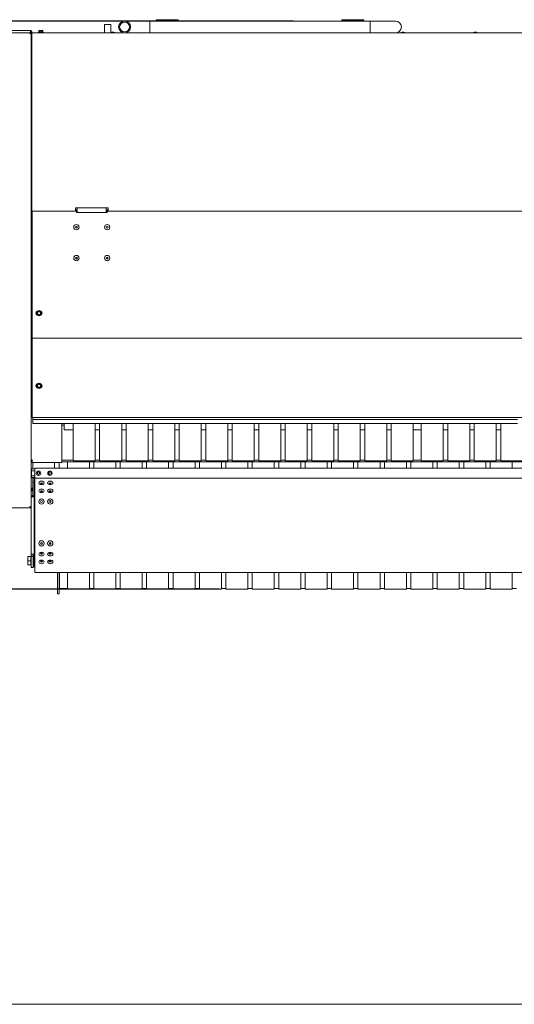
# Model space of a CAD drawing. Units: millimetres. Extents: x 5891 to 27881, y -2055 to 5392.
# Drawn here: x 18364 to 19487, y -2055 to 179 of the extents above; entities that cross this region are included whole.
import ezdxf

# ---------------------------------------------------------------- set-up
doc = ezdxf.new("R2010")
doc.units = ezdxf.units.MM
doc.layers.get('Defpoints').update_dxf_attribs({"color": 80, "lineweight": 25})
doc.layers.add('Visible (ISO)', color=7, linetype='Continuous', lineweight=35)
doc.styles.add('25AT(50)', font='txt', dxfattribs={"height": 112.5})
doc.dimstyles.new('AT(50)', dxfattribs={"dimtxt": 112.5, "dimasz": 50, "dimexe": 40, "dimexo": 40, "dimgap": 40, "dimtad": 1, "dimdec": 0, "dimzin": 0, "dimdsep": 46, "dimtxsty": '25AT(50)', "dimcen": 0.09, "dimclrd": 3, "dimclre": 3, "dimclrt": 7, "dimadec": 1, "dimazin": 0, "dimtfac": 1, "dimtdec": 0, "dimtmove": 0, "dimatfit": 0, "dimfxl": 1, "dimtolj": 1, "dimtzin": 0, "dimarcsym": 0})

# ---------------------------------------------------------------- blocks, each defined once
blk = doc.blocks.new('*D62')
at = {"color": 3, "lineweight": -2, "transparency": 16777216}
for p, q in [((18985.6, 176.2), (17711.9, 176.2)), ((17751.9, 126.2), (17751.9, -1062.8)), ((18817, -1112.8), (17711.9, -1112.8))]:
    blk.add_line(p, q, dxfattribs=at)
at = {"color": 3, "transparency": 16777216}
for points in [[(17743.6, 126.2), (17760.3, 126.2), (17751.9, 176.2)], [(17743.6, -1062.8), (17760.3, -1062.8), (17751.9, -1112.8)]]:
    blk.add_solid(points, dxfattribs=at)
at = {"layer": 'Defpoints', "color": 0, "transparency": 16777216}
for p in [(19025.6, 176.2), (17751.9, -1112.8), (18857, -1112.8)]:
    blk.add_point(p, dxfattribs=at)
at = {"color": 7, "lineweight": 5, "transparency": 16777216, "insert": (17654.1, -468.3), "char_height": 112.5, "attachment_point": 5, "rotation": 90, "style": '25AT(50)'}
blk.add_mtext('\\A1;1289', dxfattribs=at)

msp = doc.modelspace()

# ---------------------------------------------------------------- linework, layer by layer
at = {"lineweight": 5}
msp.add_line((17023.6, -2054.7), (22452.3, -2054.7), dxfattribs=at)
at = {"layer": 'Visible (ISO)', "lineweight": 5}
for p, q in [((18674, 179.3), (18680, 179.3)), ((18674, 179.3), (18674, 178.1)), ((18718, 179.3), (18680, 179.3)), ((18718, 179.3), (18724, 179.3)), ((18724, 178.1), (18724, 179.3)), ((19095, 179.3), (19101, 179.3)), ((19095, 179.3), (19095, 178.1)), ((19139, 179.3), (19101, 179.3)), ((19139, 179.3), (19145, 179.3)), ((19145, 178.1), (19145, 179.3)), ((18556.3, 167.7), (18556.3, 166.8)), ((18556.3, 166.8), (18556.3, 149.3)), ((18556.9, 168.3), (18570.1, 168.3)), ((18570.7, 166.8), (18570.7, 167.7)), ((18570.7, 150), (18570.7, 166.8)), ((18659.5, 176.2), (18602, 176.2)), ((18659.5, 176.2), (18659.5, 149.3)), ((19159.5, 176.2), (18659.5, 176.2)), ((18659.5, 149.3), (18659.5, 176.2)), ((18680, 178.1), (18674, 178.1)), ((18674, 178.1), (18674, 176.9)), ((18674, 176.2), (18674, 176.9)), ((18718, 178.1), (18680, 178.1)), ((18724, 178.1), (18718, 178.1)), ((18724, 178.1), (18724, 176.9)), ((18724, 176.9), (18724, 176.2)), ((19101, 178.1), (19095, 178.1)), ((19095, 178.1), (19095, 176.9)), ((19095, 176.2), (19095, 176.9)), ((19139, 178.1), (19101, 178.1)), ((19145, 178.1), (19139, 178.1)), ((19145, 178.1), (19145, 176.9)), ((19145, 176.9), (19145, 176.2)), ((19159.5, 149.3), (19159.5, 176.2)), ((19159.5, 176.2), (19159.5, 149.3)), ((19217, 176.2), (19159.5, 176.2)), ((18049.9, 149.5), (18388.1, 149.5)), ((18051.9, 154.5), (18388.6, 154.5)), ((18388.1, 149.5), (18386.9, 147.1)), ((18386.9, 147.1), (18388.1, 148.3)), ((18387.1, 146.9), (18386.9, 147.1)), ((18387.1, 146.9), (18389.5, 148.1)), ((18387.1, 146.9), (18388.3, 148.1)), ((18388.1, 148.3), (18388.1, 149.5)), ((18388.3, 148.1), (18389.5, 148.1)), ((18388.6, 152.1), (18388.6, 154.5)), ((18388.6, 152.1), (18388.6, 148.1)), ((18389, 149.3), (18389.8, 149.3)), ((18389, 149.3), (18389, 148.1)), ((18389.5, 148.1), (18389.5, -926.5)), ((18389.5, 142.9), (18389.8, 141.2)), ((18389.8, 130.5), (18389.8, 152.1)), ((18389.8, 152.1), (18391, 152.1)), ((18391, 152.1), (18391, 149.3)), ((18391, 149.3), (21723, 149.3)), ((18391, 149.3), (18391, 146.6)), ((18391, -249.1), (18391, 146.6)), ((18405.8, 150.3), (18406.6, 150.3)), ((18405.8, 150.3), (18405.8, 149.8)), ((18408.2, 154.5), (18407.1, 153.9)), ((18407.1, 150.6), (18407.1, 153.9)), ((18415.4, 154.5), (18408.2, 154.5)), ((18413.2, 151), (18408.8, 151)), ((18409.5, 151), (18409.5, 153.9)), ((18414.1, 150.8), (18414.1, 153.9)), ((18415.4, 154.5), (18416.4, 153.9)), ((18415.4, 150.3), (18417.8, 150.3)), ((18416.4, 150.3), (18416.4, 153.9)), ((18417.8, 150.3), (18417.8, 149.3)), ((18577.8, 151), (18573.4, 151)), ((19236.2, 151), (19231.8, 151)), ((19400.8, 151), (19396.4, 151)), ((18391, 125.9), (18389.6, 120.6)), ((18389.8, 129.5), (18389.8, 130.5)), ((18389.8, 129.5), (18391, 129.5)), ((18389.5, 109.3), (18391, 109.3)), ((18389.5, 103.3), (18391, 103.3)), ((18389.5, 90.3), (18391, 90.3)), ((18390.5, 90.3), (18390.5, 89)), ((18390.5, 79.1), (18390.5, 79.2)), ((18390.5, 78.9), (18390.5, 79.1)), ((18391, 79.1), (18390.5, 79.1)), ((18390.5, 74.7), (18390.5, 76.3)), ((18390.5, 74.7), (18390.5, 39.8)), ((18391, 74.7), (18390.5, 74.7)), ((18389.5, 39.8), (18391, 39.8)), ((18389.5, 29.2), (18391, 29.2)), ((18391, 28), (18389.5, 28)), ((18389.5, 18.1), (18391, 18.1)), ((18389.5, 7), (18391, 7)), ((18389.5, 1), (18391, 1)), ((18391, -30.7), (18389.5, -30.7)), ((18389.5, -40.7), (18391, -40.7)), ((18389.5, -41.8), (18391, -41.8)), ((18390.5, -54), (18390.5, -53.9)), ((18390.5, -53.9), (18390.5, -53.9)), ((18391, -53.9), (18390.5, -53.9)), ((18390.5, -58.2), (18390.5, -56.7)), ((18391, -58.2), (18390.5, -58.2)), ((18389.5, -155.6), (18391, -155.6)), ((18389.5, -161.6), (18391, -161.6)), ((18390.5, -255.2), (18390.5, -255.1)), ((18390.5, -255.1), (18390.5, -255.1)), ((18391, -255.1), (18390.5, -255.1)), ((18390.5, -259.5), (18390.5, -258)), ((18391, -259.5), (18390.5, -259.5)), ((18391, -249.1), (18391, -251.5)), ((18391, -313.6), (18391, -251.5)), ((18392.5, -254.8), (18392.5, -257.5)), ((18392.5, -254.8), (18492.5, -254.8)), ((18392.5, -540.3), (18392.5, -257.5)), ((18490.5, -249.1), (18490.5, -247.4)), ((18490.5, -247.4), (18564.5, -247.4)), ((18490.5, -249.1), (18490.5, -251.5)), ((18490.5, -253.7), (18490.5, -251.5)), ((18490.5, -252.4), (18494.5, -252.4)), ((18494.5, -253.7), (18490.5, -253.7)), ((18492.5, -254.8), (18492.5, -257.5)), ((18492.5, -258.5), (18492.5, -257.5)), ((18562.5, -258.5), (18492.5, -258.5)), ((18494.5, -247.4), (18494.5, -258.5)), ((18560.5, -258.5), (18560.5, -247.4)), ((18560.5, -252.4), (18564.5, -252.4)), ((18564.5, -253.7), (18560.5, -253.7)), ((18562.5, -257.5), (18562.5, -254.8)), ((18562.5, -254.8), (20022, -254.8)), ((18562.5, -257.5), (18562.5, -258.5)), ((18564.5, -247.4), (18564.5, -249.1)), ((18564.5, -251.5), (18564.5, -249.1)), ((18564.5, -251.5), (18564.5, -253.7)), ((18389.5, -271.3), (18391, -271.3)), ((18391, -313.6), (18391, -315.8)), ((18392.5, -315.8), (18391, -315.8)), ((18389.5, -350.1), (18392.5, -350.1)), ((18389.5, -375.4), (18392.5, -375.4)), ((18389.5, -386.1), (18392.5, -386.1)), ((18389.5, -386.2), (18389.9, -386.2)), ((18389.5, -392.2), (18389.9, -392.2)), ((18389.9, -392.2), (18389.9, -386.2)), ((18390.5, -386.8), (18389.9, -386.2)), ((18390.5, -391.6), (18389.9, -392.2)), ((18390, -392.1), (18392.5, -392.1)), ((18390.5, -386.8), (18390.5, -391.6)), ((18389.5, -402.5), (18392.5, -402.5)), ((18389.5, -427.7), (18392.5, -427.7)), ((18389.5, -442.9), (18392.5, -442.9)), ((18389.5, -448.9), (18392.5, -448.9)), ((18389.5, -451.6), (18392.5, -451.6)), ((18392.2, -466.5), (18389.5, -466.5)), ((18392.2, -466.5), (18392.5, -466.5)), ((18389.5, -506.5), (18392.2, -506.5)), ((18392.5, -506.5), (18392.2, -506.5)), ((18389.5, -517.3), (18392.2, -517.3)), ((18391, -520.8), (18391, -518.9)), ((18391, -520.8), (18391, -526.4)), ((18391, -526.4), (18391, -562.5)), ((18392.5, -540.3), (18392.5, -543)), ((21721.5, -543), (18392.5, -543)), ((21721.5, -543), (18392.5, -543)), ((18392.5, -543), (18392.5, -545.7)), ((18392.5, -720.3), (18392.5, -545.7)), ((18389.5, -562.5), (18391.4, -562.5)), ((18389.5, -568.5), (18391.4, -568.5)), ((18391, -568.5), (18391, -618.9)), ((18392.5, -574.5), (18391, -574.5)), ((18391.4, -568.5), (18391.4, -562.5)), ((18392, -563.1), (18391.4, -562.5)), ((18392, -567.9), (18391.4, -568.5)), ((18392, -563.1), (18392, -567.9)), ((18392.5, -584.5), (18391, -584.5)), ((18391, -625.6), (18391, -618.9)), ((18392.2, -631.5), (18389.5, -631.5)), ((18391, -626.9), (18391, -625.6)), ((18391, -625.6), (18392.5, -625.6)), ((18391, -626.9), (18391, -628)), ((18392.5, -626.9), (18391, -626.9)), ((18391, -631.5), (18391, -628)), ((18392.5, -628), (18391, -628)), ((18392.2, -631.5), (18392.5, -631.5)), ((18389.5, -671.5), (18392.2, -671.5)), ((18391, -672.6), (18391, -671.5)), ((18391, -673.7), (18391, -672.6)), ((18391, -680), (18391, -673.7)), ((18391, -680), (18391, -708.5)), ((18392.5, -687.1), (18391, -687.1)), ((18392.5, -671.5), (18392.2, -671.5)), ((18391, -712.9), (18389.5, -712.9)), ((18392.5, -697.1), (18391, -697.1)), ((18391, -708.5), (18391, -712.9)), ((18391, -712.1), (18392.2, -712.1)), ((18392.2, -712.3), (18391, -712.3)), ((18392.5, -720.3), (18392.5, -723)), ((21721.5, -723), (18392.5, -723)), ((18393.5, -723.2), (18393.5, -723)), ((18393.5, -723.2), (18393.5, -723.6)), ((19494.5, -723.2), (18393.5, -723.2)), ((18393.5, -723.6), (18393.5, -727.8)), ((19494.5, -727.8), (18393.5, -727.8)), ((18393.5, -736.6), (18393.5, -727.8)), ((18393.5, -736.6), (18393.5, -737.2)), ((19494.5, -737.2), (18393.5, -737.2)), ((18459.5, -737.2), (18459.5, -744.6)), ((18464.5, -749.1), (18464.5, -737.2)), ((18485.2, -784.7), (18485.2, -737.2)), ((18535.2, -784.7), (18535.2, -737.2)), ((18545.4, -784.7), (18545.4, -737.2)), ((18595.4, -784.7), (18595.4, -737.2)), ((18605.6, -784.7), (18605.6, -737.2)), ((18655.6, -784.7), (18655.6, -737.2)), ((18665.8, -784.7), (18665.8, -737.2)), ((18715.8, -784.7), (18715.8, -737.2)), ((18726, -784.7), (18726, -737.2)), ((18776, -784.7), (18776, -737.2)), ((18786.2, -784.7), (18786.2, -737.2)), ((18836.2, -784.7), (18836.2, -737.2)), ((18846.4, -784.7), (18846.4, -737.2)), ((18896.4, -784.7), (18896.4, -737.2)), ((18906.6, -784.7), (18906.6, -737.2)), ((18956.6, -784.7), (18956.6, -737.2)), ((18966.8, -784.7), (18966.8, -737.2)), ((19016.8, -784.7), (19016.8, -737.2)), ((19027, -784.7), (19027, -737.2)), ((19077, -784.7), (19077, -737.2)), ((19087.2, -784.7), (19087.2, -737.2)), ((19137.2, -784.7), (19137.2, -737.2)), ((19147.4, -784.7), (19147.4, -737.2)), ((19197.4, -784.7), (19197.4, -737.2)), ((19207.6, -784.7), (19207.6, -737.2)), ((19257.6, -784.7), (19257.6, -737.2)), ((19275.6, -784.7), (19275.6, -737.2)), ((19325.6, -784.7), (19325.6, -737.2)), ((19335.8, -784.7), (19335.8, -737.2)), ((19385.8, -784.7), (19385.8, -737.2)), ((19396, -784.7), (19396, -737.2)), ((19446, -784.7), (19446, -737.2)), ((19456.2, -784.7), (19456.2, -737.2)), ((18459.5, -741), (18464.5, -741)), ((18459.5, -744.6), (18459.5, -744.8)), ((18459.5, -744.8), (18459.5, -777.1)), ((18464.5, -749.1), (18464.5, -751.3)), ((18464.5, -751.3), (18485.2, -751.3)), ((18535.2, -751.3), (18545.4, -751.3)), ((18595.4, -751.3), (18605.6, -751.3)), ((18655.6, -751.3), (18665.8, -751.3)), ((18715.8, -751.3), (18726, -751.3)), ((18776, -751.3), (18786.2, -751.3)), ((18836.2, -751.3), (18846.4, -751.3)), ((18896.4, -751.3), (18906.6, -751.3)), ((18956.6, -751.3), (18966.8, -751.3)), ((19016.8, -751.3), (19027, -751.3)), ((19077, -751.3), (19087.2, -751.3)), ((19137.2, -751.3), (19147.4, -751.3)), ((19197.4, -751.3), (19207.6, -751.3)), ((19257.6, -751.3), (19275.6, -751.3)), ((19325.6, -751.3), (19335.8, -751.3)), ((19385.8, -751.3), (19396, -751.3)), ((19446, -751.3), (19456.2, -751.3)), ((18459.5, -825.5), (18459.5, -777.1)), ((18485.2, -784.7), (18485.2, -821.5)), ((18535.2, -784.7), (18535.2, -821.5)), ((18545.4, -784.7), (18545.4, -821.5)), ((18595.4, -784.7), (18595.4, -821.5)), ((18605.6, -784.7), (18605.6, -821.5)), ((18655.6, -784.7), (18655.6, -821.5)), ((18665.8, -784.7), (18665.8, -821.5)), ((18715.8, -784.7), (18715.8, -821.5)), ((18726, -784.7), (18726, -821.5)), ((18776, -784.7), (18776, -821.5)), ((18786.2, -784.7), (18786.2, -821.5)), ((18836.2, -784.7), (18836.2, -821.5)), ((18846.4, -784.7), (18846.4, -821.5)), ((18896.4, -784.7), (18896.4, -821.5)), ((18906.6, -784.7), (18906.6, -821.5)), ((18956.6, -784.7), (18956.6, -821.5)), ((18966.8, -784.7), (18966.8, -821.5)), ((19016.8, -784.7), (19016.8, -821.5)), ((19027, -784.7), (19027, -821.5)), ((19077, -784.7), (19077, -821.5)), ((19087.2, -784.7), (19087.2, -821.5)), ((19137.2, -784.7), (19137.2, -821.5)), ((19147.4, -784.7), (19147.4, -821.5)), ((19197.4, -784.7), (19197.4, -821.5)), ((19207.6, -784.7), (19207.6, -821.5)), ((19257.6, -784.7), (19257.6, -821.5)), ((19275.6, -784.7), (19275.6, -821.5)), ((19325.6, -784.7), (19325.6, -821.5)), ((19335.8, -784.7), (19335.8, -821.5)), ((19385.8, -784.7), (19385.8, -821.5)), ((19396, -784.7), (19396, -821.5)), ((19446, -784.7), (19446, -821.5)), ((19456.2, -784.7), (19456.2, -821.5)), ((18389.5, -819.4), (18391.4, -819.4)), ((18389.5, -825.4), (18391.4, -825.4)), ((18389.5, -825.5), (18459.5, -825.5)), ((18391.4, -825.4), (18391.4, -819.4)), ((18392, -820), (18391.4, -819.4)), ((18392, -824.8), (18391.4, -825.4)), ((18392, -820), (18392, -824.8)), ((18393.5, -839.7), (18393.5, -825.5)), ((18442.5, -838.2), (18442.5, -825.5)), ((18453.5, -825.5), (18453.5, -838.2)), ((18459.5, -820), (18485.2, -820)), ((21653.5, -823.9), (18459.5, -823.9)), ((18472, -838.2), (18472, -823.9)), ((18535.2, -821.5), (18485.2, -821.5)), ((18522, -823.9), (18522, -838.2)), ((18532, -838.2), (18532, -823.9)), ((18535.2, -820), (18545.4, -820)), ((18595.4, -821.5), (18545.4, -821.5)), ((18582, -823.9), (18582, -838.2)), ((18592, -838.2), (18592, -823.9)), ((18595.4, -820), (18605.6, -820)), ((18655.6, -821.5), (18605.6, -821.5)), ((18642, -823.9), (18642, -838.2)), ((18652, -838.2), (18652, -823.9)), ((18655.6, -820), (18665.8, -820)), ((18715.8, -821.5), (18665.8, -821.5)), ((18702, -823.9), (18702, -838.2)), ((18712, -838.2), (18712, -823.9)), ((18715.8, -820), (18726, -820)), ((18776, -821.5), (18726, -821.5)), ((18762, -823.9), (18762, -838.2)), ((18772, -838.2), (18772, -823.9)), ((18776, -820), (18786.2, -820)), ((18836.2, -821.5), (18786.2, -821.5)), ((18822, -823.9), (18822, -838.2)), ((18832, -838.2), (18832, -823.9)), ((18836.2, -820), (18846.4, -820)), ((18896.4, -821.5), (18846.4, -821.5)), ((18882, -823.9), (18882, -838.2)), ((18892, -838.2), (18892, -823.9)), ((18896.4, -820), (18906.6, -820)), ((18956.6, -821.5), (18906.6, -821.5)), ((18942, -823.9), (18942, -838.2)), ((18952, -838.2), (18952, -823.9)), ((18956.6, -820), (18966.8, -820)), ((19016.8, -821.5), (18966.8, -821.5)), ((19002, -823.9), (19002, -838.2)), ((19012, -838.2), (19012, -823.9)), ((19016.8, -820), (19027, -820)), ((19077, -821.5), (19027, -821.5)), ((19062, -823.9), (19062, -838.2)), ((19072, -838.2), (19072, -823.9)), ((19077, -820), (19087.2, -820)), ((19137.2, -821.5), (19087.2, -821.5)), ((19122, -823.9), (19122, -838.2)), ((19132, -838.2), (19132, -823.9)), ((19137.2, -820), (19147.4, -820)), ((19197.4, -821.5), (19147.4, -821.5)), ((19182, -823.9), (19182, -838.2)), ((19192, -838.2), (19192, -823.9)), ((19197.4, -820), (19207.6, -820)), ((19257.6, -821.5), (19207.6, -821.5)), ((19242, -823.9), (19242, -838.2)), ((19252, -838.2), (19252, -823.9)), ((19257.6, -820), (19275.6, -820)), ((19325.6, -821.5), (19275.6, -821.5)), ((19302, -823.9), (19302, -838.2)), ((19312, -838.2), (19312, -823.9)), ((19325.6, -820), (19335.8, -820)), ((19385.8, -821.5), (19335.8, -821.5)), ((19362, -823.9), (19362, -838.2)), ((19372, -838.2), (19372, -823.9)), ((19385.8, -820), (19396, -820)), ((19446, -821.5), (19396, -821.5)), ((19422, -823.9), (19422, -838.2)), ((19432, -838.2), (19432, -823.9)), ((19446, -820), (19456.2, -820)), ((19506.2, -821.5), (19456.2, -821.5)), ((19482, -823.9), (19482, -838.2)), ((18389.5, -839.7), (18390.5, -839.7)), ((18390.5, -844), (18390.5, -839.7)), ((18390.5, -839.7), (18398.5, -839.7)), ((18390.5, -844), (18390.5, -849.7)), ((18390.5, -844), (18398.5, -844)), ((21715.5, -838.2), (18398.5, -838.2)), ((18398.5, -840.9), (18398.5, -838.2)), ((18398.5, -840.9), (18398.5, -858.5)), ((18404, -848.3), (18406.5, -846.8)), ((18404, -851.1), (18404, -848.3)), ((18406.5, -846.8), (18409, -848.3)), ((18409, -848.3), (18409, -851.1)), ((18430, -848.3), (18432.5, -846.8)), ((18430, -851.1), (18430, -848.3)), ((18432.5, -846.8), (18435, -848.3)), ((18435, -848.3), (18435, -851.1)), ((18389.5, -854.7), (18389.9, -854.7)), ((18389.5, -860.7), (18389.9, -860.7)), ((18389.9, -860.7), (18389.9, -854.7)), ((18390.5, -855.3), (18389.9, -854.7)), ((18390.5, -860.1), (18389.9, -860.7)), ((18390.5, -849.7), (18390.5, -855.3)), ((18390.5, -855.3), (18390.5, -860.1)), ((18390.5, -855.4), (18398.5, -855.4)), ((18390.5, -859.7), (18398.5, -859.7)), ((18393.5, -894.7), (18393.5, -859.7)), ((18398.5, -860.7), (18393.5, -860.7)), ((18396.3, -870.7), (18393.5, -870.7)), ((18397.2, -864.5), (18396.3, -864.5)), ((18396.3, -864.5), (18396.3, -1058.4)), ((18397.8, -864.5), (18397.2, -864.5)), ((18397.8, -1058.4), (18397.8, -864.5)), ((18398.5, -861.2), (18398.5, -858.5)), ((18398.5, -861.2), (18398.5, -861.5)), ((21715.5, -861.2), (18398.5, -861.2)), ((18398.5, -861.5), (18398.5, -901.1)), ((18406.5, -852.6), (18404, -851.1)), ((18409, -851.1), (18406.5, -852.6)), ((18432.5, -852.6), (18430, -851.1)), ((18435, -851.1), (18432.5, -852.6)), ((18389.5, -883.9), (18391.4, -883.9)), ((18389.5, -889.9), (18391.4, -889.9)), ((18391.4, -889.9), (18391.4, -883.9)), ((18392, -884.5), (18391.4, -883.9)), ((18392, -889.3), (18391.4, -889.9)), ((18392, -884.5), (18392, -889.3)), ((18389.5, -900.7), (18393.5, -900.7)), ((18389.5, -903.2), (18396.3, -903.2)), ((18393.5, -894.7), (18393.5, -900.7)), ((18396.3, -900.7), (18393.5, -900.7)), ((18398.5, -901.1), (18398.5, -902)), ((18398.5, -902), (18398.5, -1020.9)), ((18388.1, -927.9), (18049.9, -927.9)), ((18386.9, -925.5), (18387.1, -925.3)), ((18386.9, -925.5), (18388.1, -927.9)), ((18386.9, -925.5), (18388.1, -926.7)), ((18389.5, -926.5), (18387.1, -925.3)), ((18387.1, -925.3), (18388.3, -926.5)), ((18388.1, -926.7), (18388.1, -927.9)), ((18388.3, -926.5), (18389.5, -926.5)), ((18389.5, -1033.3), (18389.5, -926.5)), ((18398.5, -1020.9), (18398.5, -1021.8)), ((18398.5, -1021.8), (18398.5, -1059.8)), ((18382, -1038.8), (18382, -1043.6)), ((18382, -1043.6), (18382, -1053.1)), ((18388.9, -1038.8), (18382.9, -1038.8)), ((18388.9, -1048.3), (18382.9, -1048.3)), ((18388.9, -1038.8), (18388.9, -1048.3)), ((18388.9, -1039.7), (18389.5, -1039.7)), ((18388.9, -1048.3), (18388.9, -1057.8)), ((18389.5, -1033.3), (18389.5, -1037.6)), ((18389.5, -1033.3), (18396.3, -1033.3)), ((18394.5, -1037.6), (18389.5, -1037.6)), ((18389.5, -1063.3), (18389.5, -1037.6)), ((18394.5, -1033.3), (18394.5, -1037.6)), ((18394.5, -1063.3), (18394.5, -1037.6)), ((18394.5, -1042.4), (18394.8, -1042.3)), ((18394.8, -1054.3), (18394.8, -1042.3)), ((18394.8, -1042.3), (18396, -1042.3)), ((18396, -1034.9), (18396, -1061.8)), ((18396.3, -1034.9), (18396, -1034.9)), ((18382, -1053.1), (18382, -1057.8)), ((18388.9, -1057.8), (18382.9, -1057.8)), ((18388.9, -1056.9), (18389.5, -1056.9)), ((18394.5, -1063.3), (18389.5, -1063.3)), ((18394.5, -1054.2), (18394.8, -1054.3)), ((18394.8, -1054.3), (18396, -1054.3)), ((18398.4, -1061.8), (18396, -1061.8)), ((18396.3, -1058.4), (18397.2, -1058.4)), ((18397.2, -1058.4), (18397.8, -1058.4)), ((18398.5, -1059.8), (18398.5, -1063.6)), ((18398.5, -1074.3), (18398.5, -1063.6)), ((18398.5, -1074.3), (18398.5, -1075.2)), ((18398.5, -1075.2), (21715.5, -1075.2)), ((18449.5, -1093.3), (18449.5, -1075.2)), ((18449.5, -1093.3), (18449.5, -1123.3)), ((18453.5, -1075.2), (18453.5, -1093.3)), ((18453.5, -1093.3), (18453.5, -1123.3)), ((18454, -1084.4), (18454, -1075.2)), ((18454, -1084.4), (18454, -1111.3)), ((18472, -1084.2), (18472, -1075.2)), ((18472, -1084.2), (18472, -1112.8)), ((18522, -1075.2), (18522, -1084.2)), ((18522, -1112.8), (18522, -1084.2)), ((18532, -1084.2), (18532, -1075.2)), ((18532, -1084.2), (18532, -1112.8)), ((18582, -1075.2), (18582, -1084.2)), ((18582, -1112.8), (18582, -1084.2)), ((18592, -1084.2), (18592, -1075.2)), ((18592, -1084.2), (18592, -1112.8)), ((18642, -1075.2), (18642, -1084.2)), ((18642, -1112.8), (18642, -1084.2)), ((18652, -1084.2), (18652, -1075.2)), ((18652, -1084.2), (18652, -1112.8)), ((18702, -1075.2), (18702, -1084.2)), ((18702, -1112.8), (18702, -1084.2)), ((18712, -1084.2), (18712, -1075.2)), ((18712, -1084.2), (18712, -1112.8)), ((18762, -1075.2), (18762, -1084.2)), ((18762, -1112.8), (18762, -1084.2)), ((18772, -1084.2), (18772, -1075.2)), ((18772, -1084.2), (18772, -1112.8)), ((18822, -1075.2), (18822, -1084.2)), ((18822, -1112.8), (18822, -1084.2)), ((18832, -1084.2), (18832, -1075.2)), ((18832, -1084.2), (18832, -1112.8)), ((18882, -1075.2), (18882, -1084.2)), ((18882, -1112.8), (18882, -1084.2)), ((18892, -1084.2), (18892, -1075.2)), ((18892, -1084.2), (18892, -1112.8)), ((18942, -1075.2), (18942, -1084.2)), ((18942, -1112.8), (18942, -1084.2)), ((18952, -1084.2), (18952, -1075.2)), ((18952, -1084.2), (18952, -1112.8)), ((19002, -1075.2), (19002, -1084.2)), ((19002, -1112.8), (19002, -1084.2)), ((19012, -1084.2), (19012, -1075.2)), ((19012, -1084.2), (19012, -1112.8)), ((19062, -1075.2), (19062, -1084.2)), ((19062, -1112.8), (19062, -1084.2)), ((19072, -1084.2), (19072, -1075.2)), ((19072, -1084.2), (19072, -1112.8)), ((19122, -1075.2), (19122, -1084.2)), ((19122, -1112.8), (19122, -1084.2)), ((19132, -1084.2), (19132, -1075.2)), ((19132, -1084.2), (19132, -1112.8)), ((19182, -1075.2), (19182, -1084.2)), ((19182, -1112.8), (19182, -1084.2)), ((19192, -1084.2), (19192, -1075.2)), ((19192, -1084.2), (19192, -1112.8)), ((19242, -1075.2), (19242, -1084.2)), ((19242, -1112.8), (19242, -1084.2)), ((19252, -1084.2), (19252, -1075.2)), ((19252, -1084.2), (19252, -1112.8)), ((19302, -1075.2), (19302, -1084.2)), ((19302, -1112.8), (19302, -1084.2)), ((19312, -1084.2), (19312, -1075.2)), ((19312, -1084.2), (19312, -1112.8)), ((19362, -1075.2), (19362, -1084.2)), ((19362, -1112.8), (19362, -1084.2)), ((19372, -1084.2), (19372, -1075.2)), ((19372, -1084.2), (19372, -1112.8)), ((19422, -1075.2), (19422, -1084.2)), ((19422, -1112.8), (19422, -1084.2)), ((19432, -1084.2), (19432, -1075.2)), ((19432, -1084.2), (19432, -1112.8)), ((19482, -1075.2), (19482, -1084.2)), ((19482, -1112.8), (19482, -1084.2)), ((18454, -1111.3), (18472, -1111.3)), ((18472, -1112.8), (18522, -1112.8)), ((18522, -1111.3), (18532, -1111.3)), ((18532, -1112.8), (18582, -1112.8)), ((18582, -1111.3), (18592, -1111.3)), ((18592, -1112.8), (18642, -1112.8)), ((18642, -1111.3), (18652, -1111.3)), ((18652, -1112.8), (18702, -1112.8)), ((18702, -1111.3), (18712, -1111.3)), ((18712, -1112.8), (18762, -1112.8)), ((18762, -1111.3), (18772, -1111.3)), ((18772, -1112.8), (18822, -1112.8)), ((18822, -1111.3), (18832, -1111.3)), ((18832, -1112.8), (18882, -1112.8)), ((18882, -1111.3), (18892, -1111.3)), ((18892, -1112.8), (18942, -1112.8)), ((18942, -1111.3), (18952, -1111.3)), ((18952, -1112.8), (19002, -1112.8)), ((19002, -1111.3), (19012, -1111.3)), ((19012, -1112.8), (19062, -1112.8)), ((19062, -1111.3), (19072, -1111.3)), ((19072, -1112.8), (19122, -1112.8)), ((19122, -1111.3), (19132, -1111.3)), ((19132, -1112.8), (19182, -1112.8)), ((19182, -1111.3), (19192, -1111.3)), ((19192, -1112.8), (19242, -1112.8)), ((19242, -1111.3), (19252, -1111.3)), ((19252, -1112.8), (19302, -1112.8)), ((19302, -1111.3), (19312, -1111.3)), ((19312, -1112.8), (19362, -1112.8)), ((19362, -1111.3), (19372, -1111.3)), ((19372, -1112.8), (19422, -1112.8)), ((19422, -1111.3), (19432, -1111.3)), ((19432, -1112.8), (19482, -1112.8)), ((19482, -1111.3), (19492, -1111.3)), ((18453.5, -1123.3), (18449.5, -1123.3))]:
    msp.add_line(p, q, dxfattribs=at)
for centre, radius in [((18602, 162.8), 13.5), ((18602, 162.8), 11.2), ((18492.5, -291.5), 6), ((18492.5, -291.5), 2.2), ((18562.5, -291.5), 6), ((18562.5, -291.5), 2.2), ((18492.5, -291.5), 0.193), ((18562.5, -291.5), 0.193), ((18492.5, -361.5), 6), ((18562.5, -361.5), 6), ((18492.5, -361.5), 2.2), ((18492.5, -361.5), 0.193), ((18562.5, -361.5), 2.2), ((18562.5, -361.5), 0.193), ((18407.7, -486.5), 6), ((18407.7, -486.5), 3.6), ((18407.7, -651.5), 6), ((18407.7, -651.5), 3.6), ((18406.5, -849.7), 5), ((18432.5, -849.7), 5), ((18413.3, -914), 6), ((18413.3, -914), 2.2), ((18413.3, -914), 0.193), ((18433.3, -914), 6), ((18433.3, -914), 2.2), ((18433.3, -914), 0.193), ((18413.3, -1008.9), 6), ((18433.3, -1008.9), 6), ((18413.3, -1008.9), 2.2), ((18413.3, -1008.9), 0.193), ((18433.3, -1008.9), 2.2), ((18433.3, -1008.9), 0.193)]:
    msp.add_circle(centre, radius, dxfattribs=at)
for centre, radius, start, end in [((18556.9, 167.7), 0.576, 90, 180), ((18570.1, 167.7), 0.576, 0, 90), ((19217, 162.8), 13.5, 270, 90), ((19217, 162.8), 13.5, 270, 90), ((18388.6, 152.1), 2.4, 0, 90), ((18388.6, 152.1), 1.2, 0, 90), ((18410.1, 143.1), 8, 99.0213, 129.1832), ((18412, 143.1), 8, 50.8168, 80.9787), ((18574.7, 143.1), 8, 99.0213, 129.1832), ((18576.6, 143.1), 8, 50.8168, 80.9787), ((19233.1, 143.1), 8, 99.0213, 129.1832), ((19235, 143.1), 8, 50.8168, 80.9787), ((19397.7, 143.1), 8, 99.0213, 129.1832), ((19399.6, 143.1), 8, 50.8168, 80.9787), ((18392.2, 120), 2.7, 165, 180), ((18389.9, 88.1), 1.1, 0, 111.3237), ((18389.9, 76.1), 1.1, 248.6763, 303.0557), ((18389.9, -44.8), 1.1, 0, 111.3237), ((18389.9, -56.8), 1.1, 248.6763, 303.0557), ((18389.9, -246.1), 1.1, 0, 111.3237), ((18389.9, -258.1), 1.1, 248.6763, 303.0557), ((18404.5, -486.5), 4, 113.572, 246.428), ((18410.5, -486.5), 4, 301.3955, 58.6045), ((18404.5, -651.5), 4, 113.572, 246.428), ((18410.5, -651.5), 4, 301.3955, 58.6045), ((18396, -680), 5, 180, 225.573)]:
    msp.add_arc(centre, radius, start, end, dxfattribs=at)
for centre, major_axis, ratio, start_param, end_param in [((18397, -313.6), (-6, 0), 0.469472, 0, 0.722734), ((18394.5, -457), (-5, 0), 0.113203, 0, 1.159279), ((18394.5, -458.5), (-5, 0), 0.113203, 0, 1.159279), ((18392.2, -518.9), (-2.7, 0), 0.113203, 4.712389, 6.283185), ((18392.2, -518.9), (-1.2, 0), 0.113203, 4.712389, 6.283185), ((18396.8, -523.2), (7.3, 0), 0.993572, 2.203674, 2.462223), ((18392.2, -518), (0.75, 0), 0.993572, 1.159279, 1.570796), ((18392.2, -517.8), (0.75, 0), 0.993572, 4.712389, 5.123906), ((18392.2, -518), (-0.75, 0), 0.993572, 1.570796, 1.982313), ((18396, -618.9), (-5, 0), 0.5, 5.487786, 6.283185), ((18392.2, -710.9), (-1.2, 0), 0.113203, 4.712389, 6.283185), ((18392.2, -711.5), (0.75, 0), 0.993572, 1.159279, 1.570796), ((18392.2, -711.4), (0.75, 0), 0.993572, 4.712389, 5.123906), ((18392.2, -711.5), (-0.75, 0), 0.993572, 1.570796, 1.982313), ((18413.3, -873.1), (0.193, 0), 0.681998, 3.551403, 5.873375), ((18413.3, -890.8), (0.193, 0), 0.681998, 3.551403, 5.873375), ((18433.3, -873.1), (0.193, 0), 0.681998, 3.551403, 5.873375), ((18433.3, -890.8), (0.193, 0), 0.681998, 3.551403, 5.873375), ((18413.3, -1032.1), (-0.193, 0), 0.681998, 3.551403, 5.873375), ((18413.3, -1049.8), (-0.193, 0), 0.681998, 3.551403, 5.873375), ((18433.3, -1032.1), (-0.193, 0), 0.681998, 3.551403, 5.873375), ((18433.3, -1049.8), (-0.193, 0), 0.681998, 3.551403, 5.873375)]:
    msp.add_ellipse(centre, major_axis=major_axis, ratio=ratio, start_param=start_param, end_param=end_param, dxfattribs=at)
for centre, major_axis in [((18413.3, -871.9), (6, 0)), ((18433.3, -871.9), (6, 0)), ((18413.3, -889.7), (6, 0)), ((18413.3, -873.2), (2.2, 0)), ((18413.3, -890.9), (2.2, 0)), ((18413.3, -873.2), (0.193, 0)), ((18413.3, -890.9), (0.193, 0)), ((18433.3, -889.7), (6, 0)), ((18433.3, -873.2), (2.2, 0)), ((18433.3, -890.9), (2.2, 0)), ((18433.3, -873.2), (0.193, 0)), ((18433.3, -890.9), (0.193, 0)), ((18413.3, -1033.2), (6, 0)), ((18413.3, -1050.9), (6, 0)), ((18413.3, -1032), (2.2, 0)), ((18413.3, -1049.7), (2.2, 0)), ((18413.3, -1032), (0.193, 0)), ((18413.3, -1049.7), (0.193, 0)), ((18433.3, -1033.2), (6, 0)), ((18433.3, -1050.9), (6, 0)), ((18433.3, -1032), (2.2, 0)), ((18433.3, -1049.7), (2.2, 0)), ((18433.3, -1032), (0.193, 0)), ((18433.3, -1049.7), (0.193, 0))]:
    msp.add_ellipse(centre, major_axis=major_axis, ratio=0.681998, dxfattribs=at)
for points, weights in [([(18409.5, 153.9), (18408.3, 154.5), (18407.1, 153.9)], [1, 1.15470053838, 1]), ([(18414.1, 153.9), (18411.8, 154.5), (18409.5, 153.9)], [1, 1.15470053838, 1]), ([(18416.4, 153.9), (18415.2, 154.5), (18414.1, 153.9)], [1, 1.15470053838, 1]), ([(18403, -486.5), (18404.2, -484.5), (18405.4, -482.5)], [1, 1.15470053838, 1]), ([(18405.4, -490.5), (18404.2, -488.5), (18403, -486.5)], [1, 1.15470053838, 1]), ([(18405.4, -482.5), (18407.7, -482.5), (18410, -482.5)], [1, 1.15470053838, 1]), ([(18410, -490.5), (18407.7, -490.5), (18405.4, -490.5)], [1, 1.15470053838, 1]), ([(18410, -482.5), (18411.1, -484.5), (18412.3, -486.5)], [1, 1.15470053838, 1]), ([(18412.3, -486.5), (18411.1, -488.5), (18410, -490.5)], [1, 1.15470053838, 1]), ([(18403, -651.5), (18404.2, -649.5), (18405.4, -647.5)], [1, 1.15470053838, 1]), ([(18405.4, -647.5), (18407.7, -647.5), (18410, -647.5)], [1, 1.15470053838, 1]), ([(18410, -647.5), (18411.1, -649.5), (18412.3, -651.5)], [1, 1.15470053838, 1]), ([(18405.4, -655.5), (18404.2, -653.5), (18403, -651.5)], [1, 1.15470053838, 1]), ([(18410, -655.5), (18407.7, -655.5), (18405.4, -655.5)], [1, 1.15470053838, 1]), ([(18412.3, -651.5), (18411.1, -653.5), (18410, -655.5)], [1, 1.15470053838, 1]), ([(18382, -1038.8), (18382, -1038.8), (18382.9, -1038.8)], [1, 1.0379548493, 1]), ([(18382.9, -1038.8), (18382, -1041.4), (18382, -1043.6)], [1, 1.0379548493, 1]), ([(18382, -1043.6), (18382, -1045.8), (18382.9, -1048.3)], [1, 1.0379548493, 1]), ([(18382.9, -1048.3), (18382, -1050.9), (18382, -1053.1)], [1, 1.0379548493, 1]), ([(18382, -1053.1), (18382, -1055.3), (18382.9, -1057.8)], [1, 1.0379548493, 1]), ([(18382.9, -1057.8), (18382, -1057.8), (18382, -1057.8)], [1, 1.0379548493, 1])]:
    msp.add_rational_spline(points, weights, degree=2, dxfattribs=at)
for points, knots in [([(18398.5, -861), (18397.7, -861.5), (18397, -862.1), (18396.6, -863), (18396.4, -863.5), (18396.3, -864), (18396.3, -864.5)], [0.167448, 0.167448, 0.167448, 0.167448, 1.053715, 1.053715, 1.053715, 1.570796, 1.570796, 1.570796, 1.570796]), ([(18396.3, -1058.4), (18396.3, -1059.4), (18396.8, -1060.5), (18397.6, -1061.2), (18397.9, -1061.5), (18398.2, -1061.7), (18398.5, -1061.8)], [0, 0, 0, 0, 1.053715, 1.053715, 1.053715, 1.403348, 1.403348, 1.403348, 1.403348])]:
    msp.add_open_spline(points, degree=3, knots=knots, dxfattribs=at)
for points in [[(18397.8, -864.5), (18397.8, -863.7), (18398.1, -863), (18398.5, -862.4)], [(18397.8, -900.9), (18397.8, -900.6), (18398.1, -900.3), (18398.5, -900.2)], [(18397.8, -900.9), (18397.8, -900.8), (18398.1, -900.7), (18398.5, -900.6)], [(18398.5, -900.5), (18398.3, -900.6), (18398.1, -900.6), (18397.9, -900.6)], [(18397.8, -1022), (18397.8, -1022.1), (18398.1, -1022.2), (18398.5, -1022.3)], [(18397.8, -1022), (18397.8, -1022.3), (18398.1, -1022.6), (18398.5, -1022.6)], [(18397.8, -1022.3), (18398.1, -1022.3), (18398.3, -1022.3), (18398.5, -1022.3)], [(18397.8, -1058.4), (18397.8, -1059.1), (18398.1, -1059.9), (18398.5, -1060.5)]]:
    msp.add_open_spline(points, degree=3, dxfattribs=at)

# ---------------------------------------------------------------- dimensions: what is measured, and where the dimension line sits
at = {"lineweight": 5}
dim = msp.add_linear_dim(base=(17751.9, -1112.8), p1=(19025.6, 176.2), p2=(18857, -1112.8), angle=90, dimstyle='AT(50)', dxfattribs=at)
dim.commit()
dim.dimension.update_dxf_attribs({"geometry": '*D62', "text_midpoint": (17751.9, -468.3), "dimtype": 160})

doc.saveas('drawing.dxf')
